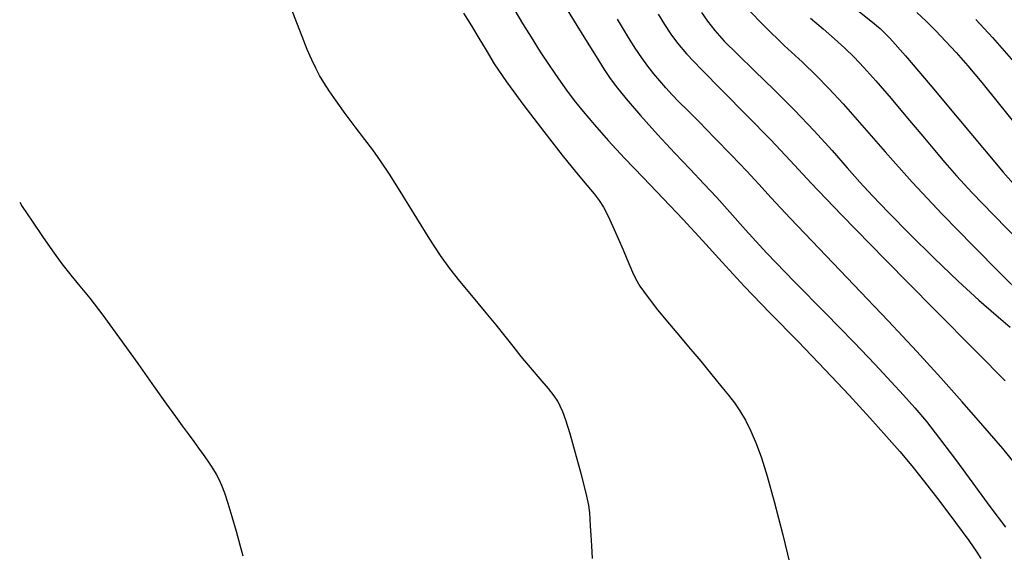
# Model space of a CAD drawing. Extents: x 349719 to 352919, y 1045800 to 1048800.
# Drawn here: x 350579 to 350716, y 1046954 to 1047028 of the extents above; entities that cross this region are included whole.
import ezdxf

# ---------------------------------------------------------------- set-up
doc = ezdxf.new("R2010")
doc.units = 0
doc.header["$MEASUREMENT"] = 0
doc.layers.add('INDEX', color=1, linetype='CONTINUOUS')
doc.layers.add('INTER', color=33, linetype='CONTINUOUS')

msp = doc.modelspace()

# ---------------------------------------------------------------- linework, layer by layer
at = {"layer": 'INDEX', "linetype": 'Continuous'}
for points, elevation in [([(350655.02, 1047029.26), (350656.36, 1047027.07), (350657.56, 1047025.13), (350657.56, 1047025.13), (350658.57, 1047023.5), (350659.42, 1047022.13), (350660.17, 1047020.94), (350660.17, 1047020.94), (350660.9, 1047019.83), (350661.84, 1047018.55), (350663.23, 1047016.84), (350663.23, 1047016.84), (350665.23, 1047014.54), (350667.59, 1047011.9), (350669.98, 1047009.31), (350669.98, 1047009.31), (350672.13, 1047007.05), (350674.05, 1047005.03), (350675.85, 1047003.1), (350677.65, 1047001.06), (350679.82, 1046998.61), (350682.75, 1046995.44), (350682.75, 1046995.44), (350686.65, 1046991.39), (350690.96, 1046987.01), (350694.9, 1046982.98), (350694.9, 1046982.98), (350697.91, 1046979.86), (350700.12, 1046977.49), (350701.85, 1046975.59), (350701.85, 1046975.59), (350703.41, 1046973.83), (350705.01, 1046971.93), (350706.85, 1046969.6), (350706.85, 1046969.6), (350709.06, 1046966.65), (350711.47, 1046963.36), (350713.86, 1046960.12), (350713.86, 1046960.12), (350716.03, 1046957.24)], 2440), ([(350688.9, 1047028.06), (350690.64, 1047026.59), (350692.24, 1047025.2), (350693.68, 1047023.89), (350693.68, 1047023.89), (350694.98, 1047022.65), (350696.33, 1047021.23), (350697.99, 1047019.36), (350697.99, 1047019.36), (350700.11, 1047016.89), (350702.41, 1047014.17), (350704.51, 1047011.66), (350704.51, 1047011.66), (350706.15, 1047009.69), (350707.59, 1047007.99), (350709.22, 1047006.15), (350709.22, 1047006.15), (350711.4, 1047003.79), (350714.35, 1047000.71), (350718.27, 1046996.71)], 2430)]:
    msp.add_lwpolyline(points, dxfattribs=dict(at, elevation=elevation))
at = {"layer": 'INTER', "color": 33, "linetype": 'Continuous'}
for points, elevation in [([(350658.54, 1046952.89), (350658.43, 1046954.64), (350658.43, 1046954.64), (350658.34, 1046956.14), (350658.27, 1046957.4), (350658.22, 1046958.42), (350658.22, 1046958.42), (350658.16, 1046959.25), (350658.01, 1046960.28), (350657.65, 1046961.96), (350657.65, 1046961.96), (350656.99, 1046964.54), (350656.18, 1046967.54), (350655.42, 1046970.24), (350655.42, 1046970.24), (350654.84, 1046972.11), (350654.41, 1046973.3), (350654.06, 1046974.09), (350654.06, 1046974.09), (350653.71, 1046974.78), (350653.21, 1046975.54), (350652.42, 1046976.55), (350652.42, 1046976.55), (350651.27, 1046977.9), (350649.91, 1046979.46), (350648.6, 1046981.01), (350648.6, 1046981.01), (350647.48, 1046982.41), (350646.4, 1046983.81), (350645.13, 1046985.42), (350645.13, 1046985.42), (350643.52, 1046987.37), (350641.75, 1046989.48), (350640.08, 1046991.49), (350640.08, 1046991.49), (350638.69, 1046993.26), (350637.39, 1046995.07), (350635.91, 1046997.33), (350635.91, 1046997.33), (350634.08, 1047000.26), (350632.12, 1047003.42), (350630.36, 1047006.22), (350630.36, 1047006.22), (350629.02, 1047008.23), (350627.94, 1047009.74), (350626.83, 1047011.2), (350626.83, 1047011.2), (350625.51, 1047012.94), (350624.11, 1047014.83), (350622.84, 1047016.58), (350622.84, 1047016.58), (350621.86, 1047017.98), (350621.14, 1047019.11), (350620.55, 1047020.1), (350620.55, 1047020.1), (350620.01, 1047021.1), (350619.45, 1047022.26), (350618.83, 1047023.7), (350618.83, 1047023.7), (350618.11, 1047025.51), (350617.36, 1047027.45), (350616.67, 1047029.25)], 2446), ([(350640.56, 1047028.79), (350641.69, 1047027.03), (350642.74, 1047025.3), (350642.74, 1047025.3), (350643.72, 1047023.63), (350644.87, 1047021.73), (350646.56, 1047019.22), (350646.56, 1047019.22), (350648.98, 1047015.92), (350651.75, 1047012.29), (350654.34, 1047009), (350654.34, 1047009), (350656.33, 1047006.55), (350657.76, 1047004.85), (350658.77, 1047003.64), (350658.77, 1047003.64), (350659.49, 1047002.69), (350660.08, 1047001.76), (350660.68, 1047000.61), (350660.68, 1047000.61), (350661.39, 1046999.09), (350662.13, 1046997.4), (350662.8, 1046995.82), (350662.8, 1046995.82), (350663.33, 1046994.58), (350663.74, 1046993.6), (350664.11, 1046992.75), (350664.11, 1046992.75), (350664.53, 1046991.87), (350665.14, 1046990.8), (350666.14, 1046989.37), (350666.14, 1046989.37), (350667.6, 1046987.51), (350669.27, 1046985.49), (350670.79, 1046983.69), (350670.79, 1046983.69), (350671.92, 1046982.36), (350672.79, 1046981.34), (350673.61, 1046980.35), (350673.61, 1046980.35), (350674.55, 1046979.19), (350675.56, 1046977.93), (350676.56, 1046976.71), (350676.56, 1046976.71), (350677.46, 1046975.61), (350678.29, 1046974.56), (350679.07, 1046973.44), (350679.07, 1046973.44), (350679.83, 1046972.12), (350680.58, 1046970.61), (350681.31, 1046968.88), (350681.31, 1046968.88), (350682.05, 1046966.89), (350682.86, 1046964.33), (350683.84, 1046960.83), (350683.84, 1046960.83), (350685.03, 1046956.18), (350686.33, 1046950.79)], 2444), ([(350647.74, 1047029.17), (350648.8, 1047027.36), (350649.98, 1047025.42), (350649.98, 1047025.42), (350651.27, 1047023.4), (350652.58, 1047021.42), (350653.82, 1047019.62), (350653.82, 1047019.62), (350654.91, 1047018.07), (350655.99, 1047016.62), (350657.24, 1047015.07), (350657.24, 1047015.07), (350658.8, 1047013.23), (350660.71, 1047011.07), (350662.99, 1047008.62), (350662.99, 1047008.62), (350665.6, 1047005.89), (350668.39, 1047002.99), (350671.17, 1047000.05), (350671.17, 1047000.05), (350673.83, 1046997.15), (350676.57, 1046994.13), (350679.66, 1046990.8), (350679.66, 1046990.8), (350683.28, 1046987.04), (350687.16, 1046983.06), (350690.93, 1046979.16), (350690.93, 1046979.16), (350694.29, 1046975.59), (350697.14, 1046972.47), (350699.47, 1046969.86), (350699.47, 1046969.86), (350701.32, 1046967.75), (350702.97, 1046965.79), (350704.75, 1046963.55), (350704.75, 1046963.55), (350706.89, 1046960.79), (350709.09, 1046957.88), (350710.91, 1046955.4), (350710.91, 1046955.4), (350712.06, 1046953.78), (350712.61, 1046952.88)], 2442), ([(350667.7, 1047028.62), (350668.55, 1047027.22), (350669.44, 1047025.86), (350669.44, 1047025.86), (350670.36, 1047024.6), (350671.64, 1047023.11), (350673.66, 1047020.98), (350673.66, 1047020.98), (350676.64, 1047017.96), (350680.09, 1047014.48), (350683.35, 1047011.14), (350683.35, 1047011.14), (350686.06, 1047008.27), (350688.98, 1047005.13), (350693.18, 1047000.73), (350693.18, 1047000.73), (350699.28, 1046994.49), (350706.12, 1046987.56), (350712.08, 1046981.55), (350712.08, 1046981.55), (350715.99, 1046977.62)], 2436), ([(350673.7, 1047028.85), (350674.53, 1047027.65), (350674.53, 1047027.65), (350675.55, 1047026.36), (350676.89, 1047024.88), (350678.71, 1047023.05), (350678.71, 1047023.05), (350681.08, 1047020.76), (350683.81, 1047018.13), (350686.66, 1047015.29), (350686.66, 1047015.29), (350689.39, 1047012.4), (350691.88, 1047009.66), (350694.01, 1047007.25), (350694.01, 1047007.25), (350695.77, 1047005.27), (350697.53, 1047003.35), (350699.75, 1047001.04), (350699.75, 1047001.04), (350702.71, 1046998.04), (350706.11, 1046994.68), (350709.44, 1046991.48), (350709.44, 1046991.48), (350712.32, 1046988.84), (350714.71, 1046986.74), (350716.68, 1046985.07)], 2434), ([(350680.18, 1047029.35), (350682.53, 1047026.9), (350685.24, 1047024.3), (350687.76, 1047021.94), (350687.76, 1047021.94), (350689.73, 1047020.07), (350691.46, 1047018.31), (350693.43, 1047016.15), (350693.43, 1047016.15), (350696.03, 1047013.18), (350699.26, 1047009.48), (350703.06, 1047005.26), (350703.06, 1047005.26), (350707.28, 1047000.77), (350711.52, 1046996.39), (350715.33, 1046992.56), (350715.33, 1046992.56), (350718.35, 1046989.59)], 2432), ([(350695.47, 1047029.15), (350697.28, 1047027.71), (350697.28, 1047027.71), (350698.58, 1047026.64), (350699.95, 1047025.28), (350702.13, 1047022.82), (350702.13, 1047022.82), (350705.55, 1047018.79), (350709.54, 1047014.04), (350713.12, 1047009.74), (350713.12, 1047009.74), (350715.69, 1047006.67), (350718.15, 1047003.88)], 2428), ([(350703.7, 1047028.86), (350704.98, 1047027.65), (350706.31, 1047026.33), (350707.69, 1047024.9), (350707.69, 1047024.9), (350709.14, 1047023.32), (350710.78, 1047021.46), (350712.72, 1047019.15), (350712.72, 1047019.15), (350715.03, 1047016.31), (350717.53, 1047013.19)], 2426), ([(350718.23, 1046965.04), (350715.65, 1046968.18), (350712.89, 1046971.41), (350710.01, 1046974.68), (350707.03, 1046978.02), (350703.69, 1046981.68), (350699.7, 1046985.95), (350699.7, 1046985.95), (350694.94, 1046990.95), (350690.11, 1046996.01), (350686.07, 1047000.24), (350686.07, 1047000.24), (350683.43, 1047003.07), (350681.69, 1047004.98), (350680.04, 1047006.77), (350680.04, 1047006.77), (350677.91, 1047009), (350675.54, 1047011.44), (350673.37, 1047013.65), (350673.37, 1047013.65), (350671.75, 1047015.28), (350670.57, 1047016.46), (350669.62, 1047017.43), (350669.62, 1047017.43), (350668.74, 1047018.38), (350667.89, 1047019.35), (350667.06, 1047020.35), (350667.06, 1047020.35), (350666.25, 1047021.39), (350665.41, 1047022.54), (350664.49, 1047023.92), (350664.49, 1047023.92), (350663.4, 1047025.64), (350662.02, 1047027.96)], 2438), ([(350711.88, 1047027.91), (350714.23, 1047025.38), (350717.13, 1047022.06)], 2424), ([(350578.8, 1047002.45), (350579.17, 1047001.87), (350580.52, 1046999.82), (350581.97, 1046997.69), (350581.97, 1046997.69), (350583.36, 1046995.69), (350584.68, 1046993.9), (350585.93, 1046992.29), (350585.93, 1046992.29), (350587.16, 1046990.8), (350588.57, 1046989.1), (350590.39, 1046986.76), (350590.39, 1046986.76), (350592.72, 1046983.56), (350595.24, 1046980), (350597.53, 1046976.76), (350597.53, 1046976.76), (350599.24, 1046974.36), (350600.48, 1046972.66), (350601.43, 1046971.36), (350601.43, 1046971.36), (350602.27, 1046970.22), (350603.03, 1046969.18), (350603.71, 1046968.22), (350603.71, 1046968.22), (350604.33, 1046967.35), (350604.88, 1046966.57), (350605.36, 1046965.86), (350605.36, 1046965.86), (350605.78, 1046965.23), (350606.16, 1046964.61), (350606.51, 1046963.92), (350606.51, 1046963.92), (350606.88, 1046963.09), (350607.29, 1046962.01), (350607.77, 1046960.57), (350607.77, 1046960.57), (350608.34, 1046958.71), (350608.93, 1046956.68), (350609.47, 1046954.79), (350609.88, 1046953.24)], 2448)]:
    msp.add_lwpolyline(points, dxfattribs=dict(at, elevation=elevation))

doc.saveas('drawing.dxf')
